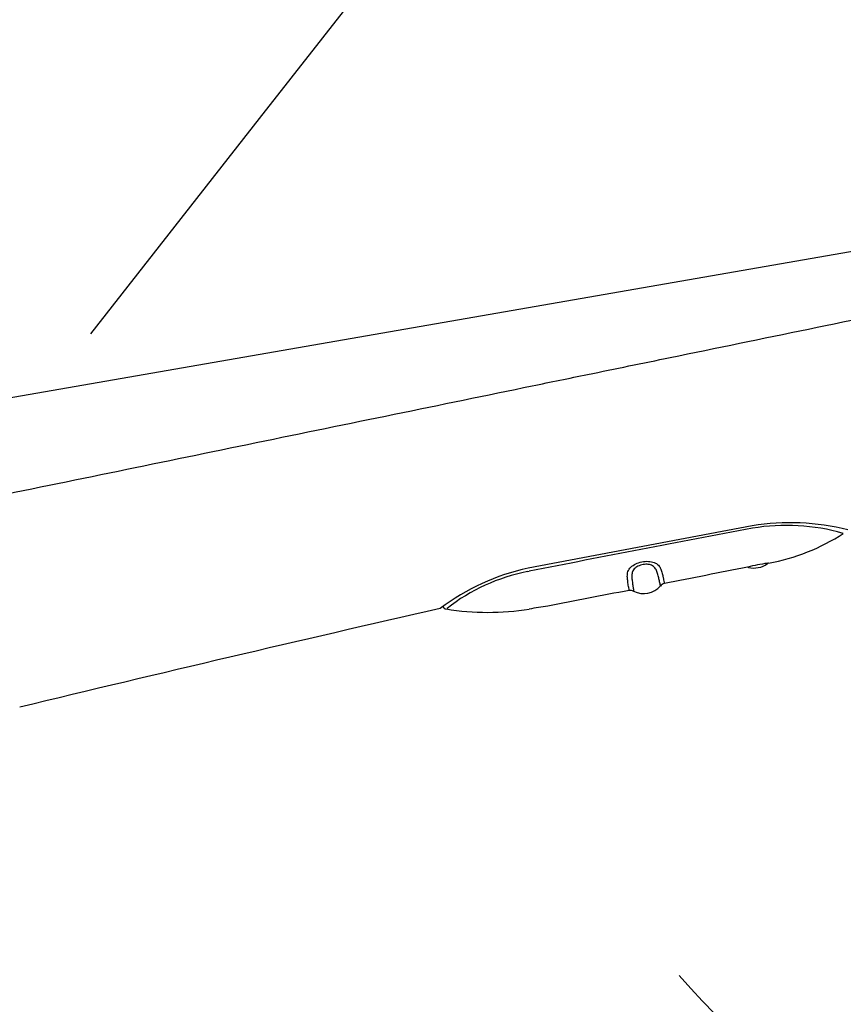
# Model space of a CAD drawing. Units: millimetres. Extents: x 7 to 203, y 5 to 291.
# Drawn here: x 85 to 103, y 248 to 269 of the extents above; entities that cross this region are included whole.
import ezdxf
from ezdxf import colors
from ezdxf.entities.mleader import LeaderData, LeaderLine
from ezdxf.enums import TextEntityAlignment as Align
from ezdxf.math import Vec2, Vec3

# ---------------------------------------------------------------- set-up
doc = ezdxf.new("R2010")
doc.units = ezdxf.units.MM
for name, color, linetype in [('Default', 7, 'Continuous'), ('Layer1', 7, 'Continuous'), ('Layer3', 7, 'Continuous')]:
    doc.layers.add(name, color=color, linetype=linetype)
doc.styles.add('SEACAD_Arial', font='arial.ttf')
doc.dimstyles.new('TPI_1_5', dxfattribs={"dimtxt": 6, "dimasz": 6, "dimexe": 3, "dimexo": 0, "dimgap": 1.5, "dimtad": 1, "dimdec": 0, "dimlfac": 5, "dimtxsty": 'SEACAD_Arial', "dimblk1": '_SE_FILLED', "dimblk2": '_SE_FILLED', "dimsah": 1, "dimcen": 3, "dimadec": 0, "dimazin": 0, "dimtfac": 0.7, "dimtdec": 3, "dimtmove": 1, "dimatfit": 3, "dimfxl": 1, "dimtolj": 1, "dimarcsym": 0})

# ---------------------------------------------------------------- blocks, each defined once
blk = doc.blocks.new('_SE_FILLED')
at = {"color": 0}
blk.add_line((0, 0), (-1, 0), dxfattribs=at)
blk.add_solid([(0, 0), (-1, -0.1665), (-1, 0.1665), (0, 0)], dxfattribs=at)
blk = doc.blocks.new('DMBLK27')
at = {"layer": 'Layer3', "linetype": 'Continuous'}
for points in [[(140.494, 251.478), (139.494, 257.478), (138.494, 251.478)], [(140.494, 235.623), (138.494, 235.623), (139.494, 229.623)]]:
    blk.add_hatch(color=7, dxfattribs=at).paths.add_polyline_path(points)
at = {"layer": 'Layer3', "color": 7, "linetype": 'Continuous'}
for p, q in [((110.027, 257.478), (142.494, 257.478)), ((139.494, 257.478), (139.494, 249.141)), ((139.494, 238), (139.494, 229.623)), ((80.649, 229.623), (142.494, 229.623))]:
    blk.add_line(p, q, dxfattribs=at)
at = {"layer": 'Layer3', "color": 7, "linetype": 'Continuous', "style": 'SEACAD_Arial'}
blk.add_text('139', height=6, dxfattribs=at).set_placement((132.451, 246.55), align=Align.TOP_LEFT)
blk = doc.blocks.new('DMBLK28')
at = {"layer": 'Layer3', "linetype": 'Continuous'}
for points in [[(71.622, 205.635), (71.622, 207.635), (65.622, 206.635)], [(104.027, 205.635), (110.027, 206.635), (104.027, 207.635)]]:
    blk.add_hatch(color=7, dxfattribs=at).paths.add_polyline_path(points)
at = {"layer": 'Layer3', "color": 7, "linetype": 'Continuous'}
for p, q in [((110.027, 257.296), (110.027, 203.635)), ((65.622, 229.733), (65.622, 203.635)), ((65.622, 206.635), (78.681, 206.635)), ((96.968, 206.635), (110.027, 206.635))]:
    blk.add_line(p, q, dxfattribs=at)
at = {"layer": 'Layer3', "color": 7, "linetype": 'Continuous', "style": 'SEACAD_Arial'}
blk.add_text('222', height=6, dxfattribs=at).set_placement((80.781, 209.635), align=Align.TOP_LEFT)
blk = doc.blocks.new('DMBLK29')
at = {"layer": 'Layer3', "linetype": 'Continuous'}
for points in [[(117.757, 247.084), (112.633, 243.807), (118.543, 245.245)], [(103.952, 243.867), (110.027, 243.561), (104.38, 245.821)]]:
    blk.add_hatch(color=7, dxfattribs=at).paths.add_polyline_path(points)
at = {"layer": 'Layer3', "color": 7, "linetype": 'Continuous'}
for p, q in [((110.027, 257.296), (110.027, 240.561)), ((110.079, 257.209), (113.194, 240.86)), ((121.011, 248.931), (138.593, 248.931))]:
    blk.add_line(p, q, dxfattribs=at)
for start, end in [(280.7899, 322.111), (220.5963, 270)]:
    blk.add_arc((110.027, 257.478), 13.917, start, end, dxfattribs=at)
at = {"layer": 'Layer3', "color": 7, "linetype": 'Continuous', "style": 'SEACAD_Arial'}
blk.add_text('11°', height=6, dxfattribs=at).set_placement((123.711, 256.431), align=Align.TOP_LEFT)
blk = doc.blocks.new('DMBLK33')
at = {"layer": 'Layer3', "linetype": 'Continuous'}
for points in [[(156.767, 259.629), (155.767, 265.629), (154.767, 259.629)], [(156.767, 235.623), (154.767, 235.623), (155.767, 229.623)]]:
    blk.add_hatch(color=7, dxfattribs=at).paths.add_polyline_path(points)
at = {"layer": 'Layer3', "color": 7, "linetype": 'Continuous'}
for p, q in [((117.349, 265.629), (158.767, 265.629)), ((155.767, 252.726), (155.767, 265.629)), ((155.767, 229.623), (155.767, 242.526)), ((80.649, 229.623), (158.767, 229.623))]:
    blk.add_line(p, q, dxfattribs=at)
at = {"layer": 'Layer3', "color": 7, "linetype": 'Continuous', "style": 'SEACAD_Arial'}
blk.add_text('180', height=6, dxfattribs=at).set_placement((148.723, 250.626), align=Align.TOP_LEFT)

msp = doc.modelspace()

# ---------------------------------------------------------------- linework, layer by layer
at = {"layer": 'Layer1', "color": 7, "linetype": 'Continuous'}
for p, q in [((83.731, 260.92), (107.455, 265.048)), ((101.056, 258.29), (96.143, 257.365)), ((96.128, 257.286), (96.168, 257.293)), ((98.351, 256.936), (98.351, 256.935)), ((98.45, 256.92), (98.449, 256.922))]:
    msp.add_line(p, q, dxfattribs=at)
for centre, radius, start, end in [((177.06, -148.697), 413.97, 100.57817, 101.26846), ((101.895, 253.202), 5.156, 75.8091, 99.3595), ((101.811, 253.833), 4.468, 73.8607, 99.6159), ((100.623, 261.872), 4.47, 280.2637, 303.0064), ((97.247, 252.441), 5.046, 102.629, 126.8994), ((129.494, 107.164), 152.903, 100.756, 101.45274), ((100.964, 257.345), 0.0361, 71.7098, 100.1316), ((101.652, 255.039), 2.442, 96.0861, 106.3609), ((101.097, 257.864), 0.5, 255.9507, 306.3357), ((101.43, 257.418), 0.0565, 100.2637, 129.862), ((96.928, 253.206), 4.157, 101.0919, 128.0563), ((117.252, 153.035), 105.541, 100.31096, 101.29818), ((98.387, 256.734), 0.139, 57.9839, 100.9711), ((98.677, 257.307), 0.503, 244.0326, 318.0764), ((99.161, 256.887), 0.138, 101.1589, 144.5205), ((252.485, -438.438), 712.709, 102.8304, 103.592177), ((94.359, 256.566), 0.1, 209.1697, 263.0127), ((95.27, 262.166), 5.774, 260.797, 278.9531), ((97.006, 252.714), 3.84, 96.4399, 102.5953)]:
    msp.add_arc(centre, radius, start, end, dxfattribs=at)
for points, knots in [([(84.121, 258.87), (86.14, 259.286), (90.178, 260.117), (94.62, 261.03), (97.346, 261.591), (98.355, 261.798), (99.97, 262.13), (102.292, 262.608), (104.621, 263.087), (106.135, 263.399), (106.767, 263.529), (107.214, 263.62), (107.53, 263.685), (107.781, 263.737), (107.971, 263.776), (108.16, 263.815), (108.286, 263.841), (108.349, 263.854)], [0, 0, 0, 0, 0.24998, 0.5, 0.55, 0.5875, 0.624999, 0.749999, 0.874999, 0.913355, 0.937499, 0.953211, 0.968749, 0.976561, 0.984374, 0.992187, 1, 1, 1, 1]), ([(98.351, 256.936), (98.348, 256.952), (98.343, 256.982), (98.335, 257.036), (98.329, 257.085), (98.322, 257.148), (98.316, 257.227), (98.346, 257.332), (98.436, 257.425), (98.567, 257.487), (98.712, 257.516), (98.857, 257.51), (98.972, 257.462), (99.042, 257.384), (99.074, 257.29), (99.096, 257.202), (99.117, 257.106), (99.13, 257.039), (99.134, 257.021), (99.134, 257.022)], [0, 0, 0, 0, 0.0593147, 0.1089033, 0.1484605, 0.1776607, 0.2452083, 0.301405, 0.3486127, 0.390964, 0.435042, 0.4781209, 0.5227009, 0.5743714, 0.6372107, 0.7115754, 0.7757155, 0.9044635, 1, 1, 1, 1]), ([(99.049, 256.968), (99.049, 256.968), (99.049, 256.968), (99.046, 256.984), (99.032, 257.051), (99.012, 257.142), (98.987, 257.237), (98.958, 257.327), (98.907, 257.4), (98.814, 257.446), (98.695, 257.45), (98.576, 257.421), (98.477, 257.362), (98.426, 257.282), (98.417, 257.194), (98.425, 257.099), (98.438, 256.998), (98.445, 256.949), (98.449, 256.922)], [0, 0, 0, 0, 0.000338, 0.114094, 0.22045, 0.313647, 0.390815, 0.451619, 0.502926, 0.543643, 0.581855, 0.62051, 0.659224, 0.70275, 0.753298, 0.819533, 0.901858, 1, 1, 1, 1]), ([(98.45, 256.92), (98.452, 256.908), (98.456, 256.882), (98.459, 256.86), (98.46, 256.853), (98.46, 256.852), (98.46, 256.852)], [0, 0, 0, 0, 0.315929, 0.623732, 0.9239, 1, 1, 1, 1])]:
    msp.add_open_spline(points, degree=3, knots=knots, dxfattribs=at)
msp.add_open_spline([(98.361, 256.871), (98.361, 256.876), (98.356, 256.905), (98.351, 256.935)], degree=3, dxfattribs=at)

# ---------------------------------------------------------------- dimensions: what is measured, and where the dimension line sits
at = {"layer": 'Layer3', "color": 7, "linetype": 'Continuous'}
for base, p1, p2, picture, middle in [((155.767, 265.629), (80.649, 229.623), (117.349, 265.629), 'DMBLK33', (155.767, 247.626)), ((139.494, 229.623), (110.027, 257.478), (80.649, 229.623), 'DMBLK27', (139.494, 243.55))]:
    dim = msp.add_linear_dim(base=base, p1=p1, p2=p2, angle=90, text='\\A1;<>', dimstyle='TPI_1_5', override={"dimtad": 0, "dimtih": 1, "dimtoh": 1, "dimtofl": 0, "dimtmove": 0}, dxfattribs=at)
    dim.commit()
    dim.dimension.update_dxf_attribs({"geometry": picture, "text_midpoint": middle, "dimtype": 160})
dim = msp.add_angular_dim_2l(base=(111.336, 243.623), line1=((110.027, 257.478), (110.027, 257.296)), line2=((110.027, 257.478), (110.079, 257.209)), text='\\A1;<>', dimstyle='TPI_1_5', override={"dimtad": 0, "dimtih": 1, "dimtoh": 1, "dimtofl": 0, "dimtmove": 0}, dxfattribs=at)
dim.commit()
dim.dimension.update_dxf_attribs({"geometry": 'DMBLK29', "text_midpoint": (121.011, 248.931), "dimtype": 162})
dim = msp.add_linear_dim(base=(110.027, 206.635), p1=(65.622, 229.733), p2=(110.027, 257.296), text='\\A1;<>', dimstyle='TPI_1_5', override={"dimtad": 0, "dimtih": 1, "dimtoh": 1, "dimtofl": 0, "dimtmove": 0}, dxfattribs=at)
dim.commit()
dim.dimension.update_dxf_attribs({"geometry": 'DMBLK28', "text_midpoint": (87.824, 206.635), "dimtype": 160})

# ---------------------------------------------------------------- leaders
at = {"layer": 'Default', "color": 7, "linetype": 'Continuous'}
ml = msp.add_multileader_mtext('Standard', dxfattribs=at)
ml.set_content('{\\pxsm0.9;\\fArial|b0||i0||c0|p34;\\W1.;(250mm)\\P}', color=256)
ml.set_leader_properties()
ml.set_arrow_properties(name='_SE_FILLED')
ml.build(insert=Vec2(0, 0))
ml.multileader.update_dxf_attribs({"text_left_attachment_type": 5, "text_right_attachment_type": 5, "dogleg_length": 0, "arrow_head_size": 6})
ctx = ml.context
ctx.base_point, ctx.char_height, ctx.arrow_head_size, ctx.landing_gap_size = Vec3(99.774, 279.375), 6, 6, 0
ctx.left_attachment, ctx.right_attachment = 5, 5
notes = []
notes.append((ctx, [(0, (1, 1, 0), (99.774, 279.375), (1, 0), 0, [(0, [(86.551, 262.505)], 0, [])])]))
ctx.mtext.insert = Vec3(99.774, 287.235)
for ctx, leaders in notes:
    for number, flags, end, landing, length, lines in leaders:
        leader = LeaderData()
        leader.index, (leader.has_last_leader_line, leader.has_dogleg_vector, leader.attachment_direction) = number, flags
        leader.last_leader_point, leader.dogleg_vector, leader.dogleg_length = Vec3(end), Vec3(landing), length
        for number, points, colour, breaks in lines:
            line = LeaderLine()
            line.index, line.vertices, line.color, line.breaks = number, Vec3.list(points), colors.encode_raw_color(colour), breaks
            leader.lines.append(line)
        ctx.leaders.append(leader)

doc.saveas('drawing.dxf')
